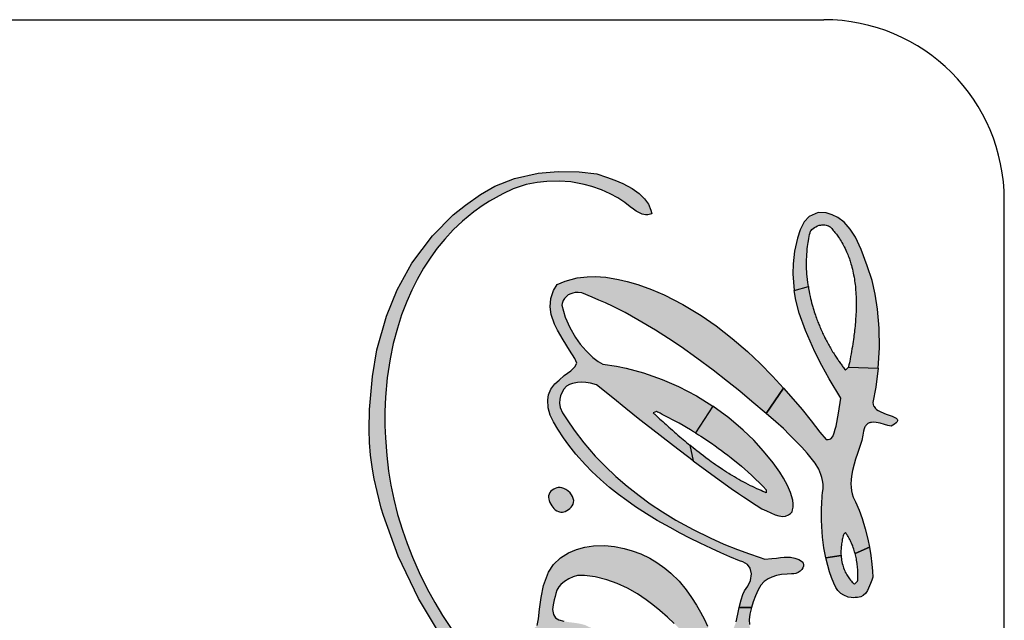
# Model space of a CAD drawing. Extents: x 0 to 7.95, y 0 to 5.19.
# Drawn here: x 4.12 to 4.34, y 3.87 to 4.01 of the extents above; entities that cross this region are included whole.
import ezdxf

# ---------------------------------------------------------------- set-up
doc = ezdxf.new("R2010")
doc.units = 0
doc.header["$LTSCALE"] = 0.5
doc.header["$MEASUREMENT"] = 0
doc.layers.get('0').update_dxf_attribs({"color": 90, "linetype": 'CONTINUOUS'})
doc.layers.add('PMSBLACKCOM', color=90, linetype='CONTINUOUS')

msp = doc.modelspace()

# ---------------------------------------------------------------- hatches: boundary and pattern name
at = {"layer": 'PMSBLACKCOM', "linetype": 'ByBlock'}
for points in [[(4.25286, 3.97014), (4.2549, 3.96907), (4.25649, 3.96794), (4.25768, 3.96677), (4.25851, 3.96556), (4.25907, 3.96426), (4.25924, 3.96349), (4.25837, 3.96325), (4.25785, 3.96325), (4.25715, 3.9634), (4.25652, 3.96366), (4.25585, 3.96404), (4.25522, 3.96447), (4.25451, 3.96501), (4.25332, 3.96594), (4.25175, 3.96697), (4.25011, 3.96787), (4.2482, 3.96873), (4.24601, 3.96951), (4.24437, 3.96996), (4.24138, 3.97049), (4.23881, 3.97068), (4.23612, 3.97062), (4.23399, 3.97039), (4.23154, 3.96991), (4.22869, 3.96897), (4.22637, 3.96789), (4.22345, 3.96626), (4.22185, 3.96523), (4.22, 3.96391), (4.21748, 3.96183), (4.21546, 3.95991), (4.21358, 3.95789), (4.21195, 3.9559), (4.21051, 3.95392), (4.20889, 3.95143), (4.20748, 3.94894), (4.2063, 3.9466), (4.20521, 3.94412), (4.20407, 3.94115), (4.20314, 3.93825), (4.20223, 3.93485), (4.20152, 3.93148), (4.20088, 3.92724), (4.2005, 3.92299), (4.20038, 3.91984), (4.20039, 3.91665), (4.20049, 3.91402), (4.20079, 3.91009), (4.20121, 3.90667), (4.20172, 3.90359), (4.20237, 3.90044), (4.2032, 3.89711), (4.20425, 3.89361), (4.20527, 3.89065), (4.20644, 3.88766), (4.20792, 3.88431), (4.20972, 3.88068), (4.21139, 3.87765), (4.21311, 3.87481), (4.21532, 3.87147), (4.21755, 3.86838), (4.21987, 3.86541), (4.22105, 3.86397), (4.22215, 3.8627), (4.22303, 3.86172), (4.22365, 3.8614), (4.22422, 3.8613), (4.22476, 3.86151), (4.22514, 3.86215), (4.22694, 3.86491), (4.22876, 3.86307), (4.22844, 3.86241), (4.22814, 3.86166), (4.22782, 3.86052), (4.2277, 3.85978), (4.22766, 3.85899), (4.2277, 3.85817), (4.22782, 3.85744), (4.22802, 3.85673), (4.22828, 3.85604), (4.22885, 3.85492), (4.22984, 3.85351), (4.23092, 3.8523), (4.23243, 3.8509), (4.23413, 3.84951), (4.23564, 3.84836), (4.23768, 3.84686), (4.23954, 3.84548), (4.24111, 3.84421), (4.24222, 3.8432), (4.24309, 3.84228), (4.24412, 3.84147), (4.24577, 3.84019), (4.2484, 3.8382), (4.25084, 3.8364), (4.25295, 3.83487), (4.25511, 3.83333), (4.2572, 3.83186), (4.25994, 3.82996), (4.26296, 3.82789), (4.26606, 3.82579), (4.27033, 3.82293), (4.27396, 3.82051), (4.27989, 3.81655), (4.28496, 3.81312), (4.28979, 3.80979), (4.29497, 3.80612), (4.29846, 3.80356), (4.30253, 3.80047), (4.30605, 3.79769), (4.30876, 3.79548), (4.31067, 3.79367), (4.31166, 3.79258), (4.31305, 3.79094), (4.31418, 3.78941), (4.31511, 3.78786), (4.31571, 3.78654), (4.31602, 3.78555), (4.31622, 3.78448), (4.31623, 3.78321), (4.31609, 3.78235), (4.31572, 3.78124), (4.31516, 3.78022), (4.31479, 3.77969), (4.31173, 3.78001), (4.30177, 3.7851), (4.29199, 3.79033), (4.28323, 3.79516), (4.27434, 3.80014), (4.26679, 3.8044), (4.25991, 3.80828), (4.2537, 3.81175), (4.2476, 3.81511), (4.2484, 3.82448), (4.26247, 3.81632), (4.27568, 3.809), (4.28987, 3.80128), (4.30058, 3.79542), (4.30602, 3.79239), (4.30602, 3.79271), (4.30466, 3.79392), (4.30043, 3.79752), (4.2968, 3.80044), (4.2928, 3.80352), (4.28725, 3.8076), (4.28053, 3.81231), (4.27051, 3.81905), (4.26219, 3.82458), (4.25357, 3.83041), (4.24894, 3.83364), (4.24411, 3.83703), (4.24033, 3.8401), (4.23711, 3.84298), (4.23437, 3.84542), (4.23219, 3.84725), (4.23013, 3.84884), (4.22815, 3.85019), (4.22729, 3.85073), (4.2272, 3.84918), (4.22714, 3.84727), (4.22716, 3.84556), (4.22419, 3.84762), (4.22361, 3.85281), (4.22323, 3.85597), (4.22039, 3.85956), (4.21754, 3.86336), (4.21486, 3.86714), (4.21197, 3.87152), (4.20782, 3.87855), (4.20332, 3.88787), (4.20007, 3.89684), (4.19959, 3.89851), (4.19865, 3.90213), (4.19805, 3.90495), (4.19766, 3.90706), (4.19719, 3.91017), (4.19696, 3.91295), (4.19691, 3.91575), (4.19699, 3.92025), (4.19763, 3.92753), (4.19864, 3.9334), (4.20073, 3.94089), (4.20308, 3.9467), (4.20634, 3.9526), (4.21088, 3.95863), (4.21548, 3.9632), (4.2182, 3.9654), (4.22146, 3.96773), (4.22462, 3.96957), (4.22896, 3.97129), (4.23421, 3.97243), (4.23859, 3.9728), (4.24327, 3.97271), (4.24712, 3.97231), (4.24927, 3.97157), (4.2511, 3.97089)], [(4.30786, 3.94875), (4.3068, 3.952), (4.30547, 3.95559), (4.3042, 3.9583), (4.30305, 3.9601), (4.30169, 3.96161), (4.30029, 3.96266), (4.29903, 3.96327), (4.2977, 3.96367), (4.29595, 3.96377), (4.29398, 3.96287), (4.29288, 3.96172), (4.29198, 3.95993), (4.2914, 3.95812), (4.29074, 3.9552), (4.29042, 3.95243), (4.29038, 3.95018), (4.29069, 3.94653), (4.2938, 3.94738), (4.29373, 3.94785), (4.29367, 3.94831), (4.29359, 3.94899), (4.29353, 3.94959), (4.29348, 3.95016), (4.29345, 3.95064), (4.29342, 3.95132), (4.29341, 3.95181), (4.2934, 3.95226), (4.2934, 3.95272), (4.29341, 3.95334), (4.29344, 3.95396), (4.29347, 3.95452), (4.29352, 3.9551), (4.29357, 3.95571), (4.29363, 3.95624), (4.29369, 3.95669), (4.29376, 3.95716), (4.29382, 3.95752), (4.29391, 3.958), (4.29399, 3.95844), (4.29408, 3.95886), (4.29417, 3.95925), (4.29425, 3.9596), (4.2944, 3.95978), (4.2946, 3.95999), (4.29485, 3.96021), (4.29516, 3.96043), (4.29545, 3.96061), (4.29579, 3.96077), (4.29622, 3.96092), (4.29654, 3.96099), (4.29675, 3.96102), (4.29702, 3.96104), (4.29725, 3.96104), (4.29747, 3.96102), (4.29774, 3.96097), (4.29799, 3.9609), (4.29822, 3.96081), (4.29845, 3.96069), (4.29862, 3.96057), (4.29878, 3.96041), (4.29895, 3.96021), (4.29913, 3.96002), (4.29931, 3.95981), (4.29949, 3.95959), (4.29967, 3.95937), (4.29986, 3.95913), (4.30001, 3.95893), (4.30016, 3.95873), (4.30033, 3.95849), (4.30048, 3.95827), (4.30064, 3.95804), (4.30085, 3.95771), (4.30101, 3.95745), (4.30121, 3.95712), (4.3014, 3.95679), (4.30158, 3.95645), (4.30174, 3.95615), (4.3019, 3.95582), (4.30207, 3.95546), (4.30223, 3.9551), (4.30237, 3.95478), (4.30249, 3.95448), (4.30261, 3.95418), (4.30273, 3.95386), (4.30285, 3.95354), (4.30294, 3.95326), (4.30303, 3.95299), (4.30312, 3.95273), (4.30321, 3.9524), (4.30332, 3.95204), (4.30341, 3.95169), (4.30352, 3.95127), (4.30362, 3.95083), (4.30372, 3.95036), (4.3038, 3.94996), (4.30388, 3.94951), (4.30395, 3.94906), (4.30401, 3.94866), (4.30407, 3.94826), (4.30412, 3.94782), (4.30417, 3.9474), (4.30421, 3.947), (4.30424, 3.94657), (4.30427, 3.94617), (4.3043, 3.94563), (4.30432, 3.94521), (4.30434, 3.94469), (4.30435, 3.94422), (4.30436, 3.94382), (4.30436, 3.94343), (4.30435, 3.94307), (4.30435, 3.94261), (4.30433, 3.94221), (4.30432, 3.94173), (4.3043, 3.94129), (4.30427, 3.94079), (4.30424, 3.94036), (4.30421, 3.93996), (4.30418, 3.93948), (4.30414, 3.93907), (4.3041, 3.93865), (4.30406, 3.93821), (4.304, 3.9377), (4.30396, 3.93733), (4.30391, 3.93696), (4.30386, 3.93657), (4.30381, 3.9362), (4.30375, 3.93573), (4.30368, 3.93525), (4.3036, 3.93474), (4.30351, 3.93417), (4.30342, 3.93362), (4.30332, 3.93305), (4.30323, 3.93253), (4.30312, 3.93197), (4.30302, 3.93141), (4.30293, 3.93094), (4.30285, 3.93056), (4.30277, 3.93014), (4.30269, 3.92976), (4.30265, 3.9296), (4.30922, 3.92937), (4.30947, 3.93386), (4.30941, 3.93824), (4.30905, 3.9424), (4.30854, 3.94572)], [(4.26556, 3.89297), (4.26329, 3.89418), (4.26047, 3.89579), (4.25812, 3.89722), (4.25568, 3.89881), (4.25376, 3.90015), (4.25195, 3.90149), (4.24997, 3.90306), (4.24795, 3.9048), (4.24607, 3.90657), (4.24464, 3.90802), (4.24252, 3.9104), (4.24095, 3.91239), (4.23979, 3.91399), (4.23856, 3.91589), (4.2376, 3.91752), (4.23684, 3.91903), (4.23639, 3.92061), (4.2363, 3.92237), (4.23649, 3.92348), (4.237, 3.92473), (4.23789, 3.92593), (4.2388, 3.92674), (4.2399, 3.92774), (4.24138, 3.92878), (4.24229, 3.92967), (4.24275, 3.93052), (4.24227, 3.9315), (4.24112, 3.93338), (4.23968, 3.93566), (4.23846, 3.93777), (4.23781, 3.93912), (4.2371, 3.94121), (4.23686, 3.94292), (4.23701, 3.94478), (4.23761, 3.94655), (4.23837, 3.94783), (4.24012, 3.9486), (4.24277, 3.94931), (4.24498, 3.94957), (4.24679, 3.94961), (4.24909, 3.94945), (4.25193, 3.94899), (4.2538, 3.94855), (4.25618, 3.94785), (4.25921, 3.94678), (4.26199, 3.9456), (4.26612, 3.94347), (4.27019, 3.941), (4.27345, 3.93874), (4.27703, 3.93596), (4.28039, 3.93306), (4.28315, 3.93044), (4.28589, 3.92765), (4.28834, 3.925), (4.28452, 3.91936), (4.28136, 3.92205), (4.27866, 3.92428), (4.27597, 3.92646), (4.2728, 3.92894), (4.26921, 3.93163), (4.26576, 3.93408), (4.26295, 3.93597), (4.26006, 3.9378), (4.25622, 3.94008), (4.25336, 3.94164), (4.25071, 3.94299), (4.24902, 3.94379), (4.24761, 3.94443), (4.24611, 3.94509), (4.24386, 3.94598), (4.24301, 3.9461), (4.24234, 3.94607), (4.24181, 3.94596), (4.24138, 3.94581), (4.24085, 3.94554), (4.24045, 3.94523), (4.24004, 3.9448), (4.23974, 3.94433), (4.23949, 3.94368), (4.23941, 3.94328), (4.24017, 3.94062), (4.24115, 3.93834), (4.2424, 3.93617), (4.24347, 3.93466), (4.24476, 3.93318), (4.24628, 3.93177), (4.24746, 3.93089), (4.2485, 3.93026), (4.25147, 3.9298), (4.25358, 3.92936), (4.25743, 3.92834), (4.26153, 3.92692), (4.26518, 3.92534), (4.2691, 3.92329), (4.27273, 3.92102), (4.26891, 3.9151), (4.26827, 3.91549), (4.26784, 3.91576), (4.26694, 3.91629), (4.26618, 3.91672), (4.26529, 3.91722), (4.26457, 3.91762), (4.26384, 3.91801), (4.26302, 3.91844), (4.26232, 3.91881), (4.26158, 3.91918), (4.26111, 3.91942), (4.2608, 3.91957), (4.26051, 3.91971), (4.26027, 3.91983), (4.2596, 3.9195), (4.2598, 3.91931), (4.25992, 3.9192), (4.26007, 3.91907), (4.26021, 3.91893), (4.26044, 3.91873), (4.26059, 3.91858), (4.26073, 3.91845), (4.26089, 3.91831), (4.26106, 3.91815), (4.26136, 3.91788), (4.26169, 3.91758), (4.26205, 3.91725), (4.26242, 3.91692), (4.26273, 3.91664), (4.26303, 3.91637), (4.26337, 3.91607), (4.26381, 3.91568), (4.26429, 3.91525), (4.26461, 3.91498), (4.26501, 3.91463), (4.26546, 3.91424), (4.26582, 3.91393), (4.26617, 3.91364), (4.26652, 3.91334), (4.26691, 3.91301), (4.26728, 3.9127), (4.26768, 3.91237), (4.26841, 3.9089), (4.26402, 3.91222), (4.25881, 3.91626), (4.25661, 3.91801), (4.25353, 3.92048), (4.25066, 3.92281), (4.24708, 3.92571), (4.24574, 3.92604), (4.24474, 3.9262), (4.24373, 3.92627), (4.24287, 3.92623), (4.24176, 3.926), (4.24111, 3.92576), (4.24048, 3.92542), (4.23986, 3.92473), (4.23946, 3.92406), (4.23913, 3.92325), (4.23896, 3.92251), (4.23892, 3.92166), (4.23907, 3.92068), (4.23957, 3.91956), (4.24057, 3.91798), (4.24214, 3.91567), (4.24428, 3.91288), (4.24678, 3.90999), (4.24896, 3.90773), (4.25131, 3.9055), (4.25381, 3.90334), (4.25646, 3.90125), (4.25893, 3.89946), (4.26162, 3.89767), (4.26458, 3.89586), (4.26842, 3.89374), (4.27214, 3.89191), (4.27518, 3.89055), (4.27817, 3.88934), (4.28079, 3.88837), (4.28293, 3.88763), (4.28423, 3.88724), (4.28576, 3.88735), (4.28678, 3.88747), (4.28765, 3.88758), (4.28846, 3.88764), (4.28917, 3.88766), (4.2899, 3.88763), (4.29079, 3.88747), (4.29167, 3.88716), (4.29227, 3.88681), (4.2926, 3.88653), (4.29269, 3.88634), (4.29274, 3.88597), (4.2927, 3.88568), (4.29258, 3.88534), (4.29233, 3.88493), (4.29202, 3.8846), (4.29158, 3.88428), (4.29107, 3.88406), (4.2906, 3.88398), (4.29011, 3.88397), (4.28912, 3.88394), (4.28788, 3.88383), (4.28675, 3.88361), (4.28573, 3.88328), (4.28491, 3.88288), (4.28405, 3.88226), (4.28335, 3.88151), (4.2827, 3.88045), (4.28217, 3.87915), (4.28166, 3.87784), (4.28123, 3.87652), (4.27857, 3.87653), (4.27896, 3.87828), (4.27933, 3.87944), (4.2797, 3.88025), (4.28042, 3.88124), (4.28102, 3.88249), (4.28127, 3.884), (4.28098, 3.88525), (4.2804, 3.88603), (4.27937, 3.88665), (4.2786, 3.88688), (4.2765, 3.88776), (4.27452, 3.88864), (4.27243, 3.88959), (4.26992, 3.89078), (4.26767, 3.89188)], [(4.28662, 3.91755), (4.28452, 3.91936), (4.28834, 3.925), (4.29047, 3.92256), (4.29243, 3.92023), (4.29442, 3.91776), (4.29636, 3.91527), (4.29774, 3.91362), (4.2982, 3.91361), (4.29877, 3.91379), (4.29922, 3.91433), (4.29949, 3.9151), (4.29971, 3.91589), (4.29997, 3.9166), (4.30044, 3.91944), (4.30097, 3.92278), (4.29842, 3.92706), (4.2968, 3.92994), (4.2952, 3.93302), (4.29314, 3.93767), (4.29179, 3.94156), (4.29107, 3.94443), (4.29069, 3.94653), (4.2938, 3.94738), (4.29387, 3.94695), (4.29397, 3.94634), (4.29408, 3.94579), (4.2942, 3.94523), (4.2943, 3.94477), (4.2944, 3.94436), (4.29453, 3.94383), (4.29466, 3.94334), (4.29477, 3.94296), (4.29486, 3.94265), (4.29499, 3.94222), (4.29512, 3.94181), (4.29525, 3.94142), (4.29537, 3.94106), (4.29547, 3.94078), (4.29559, 3.94042), (4.29569, 3.94016), (4.2958, 3.93987), (4.29592, 3.93956), (4.29601, 3.93932), (4.29613, 3.93903), (4.29623, 3.93878), (4.29635, 3.9385), (4.29646, 3.93824), (4.29658, 3.93796), (4.29669, 3.93772), (4.29683, 3.93741), (4.29696, 3.93713), (4.29708, 3.93688), (4.2972, 3.93663), (4.29735, 3.93631), (4.29747, 3.93606), (4.29767, 3.93569), (4.2978, 3.93542), (4.29792, 3.9352), (4.29809, 3.93489), (4.29823, 3.93462), (4.29837, 3.93438), (4.29852, 3.93411), (4.29866, 3.93386), (4.29884, 3.93357), (4.29901, 3.93328), (4.29916, 3.93302), (4.29933, 3.93276), (4.29948, 3.93252), (4.29963, 3.93227), (4.29978, 3.93205), (4.29991, 3.93185), (4.30008, 3.93158), (4.30022, 3.93138), (4.30035, 3.93119), (4.30046, 3.93102), (4.30059, 3.93085), (4.30073, 3.93064), (4.30088, 3.93044), (4.30101, 3.93024), (4.30117, 3.93003), (4.30128, 3.92988), (4.30142, 3.92969), (4.30157, 3.9295), (4.30173, 3.92929), (4.30187, 3.92911), (4.30199, 3.92896), (4.30209, 3.92906), (4.30224, 3.9292), (4.30239, 3.92935), (4.30252, 3.92947), (4.30265, 3.9296), (4.30922, 3.92937), (4.3087, 3.92522), (4.30806, 3.92184), (4.3081, 3.92137), (4.30821, 3.92105), (4.30831, 3.92089), (4.30846, 3.92068), (4.30863, 3.92049), (4.30885, 3.92029), (4.30918, 3.92006), (4.30978, 3.91973), (4.31096, 3.91924), (4.31229, 3.91876), (4.31316, 3.91833), (4.31329, 3.91823), (4.31337, 3.91813), (4.31344, 3.91801), (4.31347, 3.91789), (4.31346, 3.91777), (4.3134, 3.9176), (4.3133, 3.91746), (4.31315, 3.91729), (4.3128, 3.91701), (4.31208, 3.91657), (4.31134, 3.91673), (4.31057, 3.91695), (4.30961, 3.91722), (4.30873, 3.9174), (4.30821, 3.91745), (4.30774, 3.91743), (4.30751, 3.91738), (4.30734, 3.91734), (4.30721, 3.91729), (4.30708, 3.91723), (4.30694, 3.91715), (4.30672, 3.91698), (4.30661, 3.91686), (4.30648, 3.91671), (4.3064, 3.91659), (4.3063, 3.91642), (4.30621, 3.91621), (4.30614, 3.91603), (4.306, 3.91545), (4.30585, 3.91457), (4.30557, 3.91341), (4.30511, 3.9119), (4.30467, 3.91057), (4.30424, 3.90928), (4.3039, 3.90817), (4.30354, 3.90678), (4.30332, 3.90554), (4.30323, 3.90473), (4.3032, 3.90387), (4.30324, 3.90309), (4.30333, 3.9023), (4.30347, 3.90162), (4.30367, 3.90092), (4.3042, 3.89985), (4.30498, 3.89805), (4.30567, 3.89618), (4.30637, 3.89393), (4.30694, 3.89162), (4.30728, 3.88991), (4.30411, 3.88851), (4.30402, 3.88884), (4.30393, 3.88913), (4.30383, 3.88945), (4.3037, 3.88982), (4.30361, 3.89008), (4.30351, 3.89034), (4.30342, 3.89055), (4.30332, 3.89078), (4.30321, 3.89103), (4.30309, 3.89128), (4.30296, 3.89155), (4.30282, 3.89181), (4.30267, 3.89207), (4.30256, 3.89226), (4.30244, 3.89245), (4.30233, 3.89262), (4.30217, 3.89285), (4.30204, 3.89303), (4.30199, 3.8931), (4.30166, 3.89278), (4.30158, 3.89258), (4.30152, 3.89236), (4.30144, 3.89209), (4.30137, 3.89182), (4.30129, 3.89153), (4.30123, 3.89121), (4.30117, 3.89092), (4.30113, 3.89064), (4.30108, 3.89032), (4.30104, 3.88995), (4.30101, 3.88952), (4.30099, 3.8891), (4.30099, 3.88872), (4.301, 3.88835), (4.30102, 3.88803), (4.29766, 3.88751), (4.29724, 3.88975), (4.29694, 3.89206), (4.29676, 3.89445), (4.29671, 3.89588), (4.2967, 3.89733), (4.29672, 3.89845), (4.29677, 3.89946), (4.29688, 3.90123), (4.29695, 3.90195), (4.29704, 3.90277), (4.29704, 3.90378), (4.29694, 3.90459), (4.2968, 3.90524), (4.29658, 3.90595), (4.29608, 3.90712), (4.29533, 3.9084), (4.29355, 3.91066), (4.29236, 3.91194), (4.29096, 3.91336), (4.28968, 3.91469), (4.2883, 3.91609)], [(4.27129, 3.90954), (4.27068, 3.91), (4.27016, 3.9104), (4.2697, 3.91076), (4.2692, 3.91115), (4.2688, 3.91147), (4.26837, 3.91182), (4.26805, 3.91208), (4.26768, 3.91237), (4.26841, 3.9089), (4.2725, 3.9059), (4.27679, 3.90284), (4.27839, 3.90174), (4.27951, 3.90097), (4.28228, 3.89911), (4.28352, 3.8983), (4.28457, 3.89787), (4.28549, 3.89743), (4.28649, 3.89701), (4.28729, 3.89677), (4.28815, 3.89667), (4.28877, 3.89675), (4.28939, 3.89699), (4.28983, 3.8973), (4.2902, 3.89766), (4.29032, 3.89808), (4.29042, 3.89871), (4.29045, 3.89941), (4.29038, 3.90024), (4.2899, 3.90193), (4.28919, 3.90347), (4.28829, 3.90508), (4.28752, 3.90646), (4.28602, 3.90851), (4.28391, 3.9111), (4.28175, 3.91346), (4.27942, 3.91573), (4.27626, 3.91843), (4.27273, 3.92102), (4.26891, 3.9151), (4.26957, 3.9147), (4.2701, 3.91436), (4.27069, 3.91398), (4.27161, 3.91337), (4.27245, 3.9128), (4.27324, 3.91225), (4.27394, 3.91176), (4.27464, 3.91124), (4.27534, 3.91072), (4.27602, 3.9102), (4.27677, 3.90962), (4.2776, 3.90895), (4.27826, 3.9084), (4.27907, 3.90772), (4.2798, 3.90709), (4.28048, 3.90648), (4.28133, 3.9057), (4.28216, 3.90491), (4.28305, 3.90404), (4.2838, 3.90327), (4.28449, 3.90255), (4.28449, 3.9019), (4.28418, 3.90203), (4.28379, 3.90219), (4.28338, 3.90236), (4.28291, 3.90257), (4.28247, 3.90276), (4.28193, 3.90301), (4.28148, 3.90323), (4.28103, 3.90344), (4.28049, 3.90372), (4.27998, 3.90398), (4.27945, 3.90426), (4.27892, 3.90455), (4.27844, 3.90482), (4.27793, 3.90512), (4.27749, 3.90538), (4.27699, 3.90568), (4.27654, 3.90595), (4.27623, 3.90614), (4.27575, 3.90645), (4.27532, 3.90673), (4.27484, 3.90704), (4.27433, 3.90738), (4.27376, 3.90777), (4.27332, 3.90808), (4.27283, 3.90842), (4.27238, 3.90874), (4.27196, 3.90904), (4.27163, 3.90929)], [(4.23765, 3.90269), (4.23731, 3.90247), (4.23702, 3.90223), (4.23677, 3.90193), (4.23659, 3.90157), (4.2365, 3.90123), (4.23648, 3.90088), (4.23655, 3.90047), (4.23666, 3.90015), (4.23679, 3.89974), (4.23698, 3.89933), (4.23718, 3.899), (4.23741, 3.89869), (4.23765, 3.89842), (4.23796, 3.89815), (4.23835, 3.89789), (4.23869, 3.89773), (4.23889, 3.89767), (4.2392, 3.89761), (4.23958, 3.8976), (4.23983, 3.89764), (4.24019, 3.89778), (4.24051, 3.89795), (4.24089, 3.8982), (4.24118, 3.89843), (4.24146, 3.89871), (4.24169, 3.89901), (4.24189, 3.8994), (4.24201, 3.89977), (4.24206, 3.90017), (4.24194, 3.90063), (4.24178, 3.90103), (4.24155, 3.90146), (4.24124, 3.90188), (4.24076, 3.90233), (4.24032, 3.90261), (4.23984, 3.90283), (4.23944, 3.90294), (4.23903, 3.90302), (4.23858, 3.90304), (4.2383, 3.90297), (4.23796, 3.90284)], [(4.28123, 3.87652), (4.2809, 3.87511), (4.28077, 3.87385), (4.28079, 3.87281), (4.28098, 3.87164), (4.28128, 3.87072), (4.2815, 3.87027), (4.28433, 3.86876), (4.28776, 3.86652), (4.2903, 3.86452), (4.29283, 3.86217), (4.28862, 3.85532), (4.28782, 3.85605), (4.28694, 3.8568), (4.28607, 3.85751), (4.28535, 3.85808), (4.2845, 3.85871), (4.28366, 3.8593), (4.28282, 3.85986), (4.28282, 3.85885), (4.2831, 3.85792), (4.28334, 3.85715), (4.28359, 3.85637), (4.28397, 3.85523), (4.28436, 3.8541), (4.28477, 3.85297), (4.28521, 3.85185), (4.2825, 3.85012), (4.28136, 3.85234), (4.28074, 3.85407), (4.28004, 3.85649), (4.27943, 3.85865), (4.27835, 3.86146), (4.27747, 3.86297), (4.27669, 3.86394), (4.27592, 3.86467), (4.27539, 3.86507), (4.27485, 3.86489), (4.27419, 3.8645), (4.27368, 3.86392), (4.27331, 3.86297), (4.27317, 3.86131), (4.27323, 3.8599), (4.27326, 3.85789), (4.26986, 3.85853), (4.26993, 3.85912), (4.26992, 3.85966), (4.26984, 3.86013), (4.26969, 3.86058), (4.2695, 3.86095), (4.26936, 3.86115), (4.26835, 3.86051), (4.26823, 3.86017), (4.26813, 3.85983), (4.268, 3.85932), (4.26535, 3.8602), (4.26592, 3.86165), (4.26669, 3.86334), (4.26731, 3.86485), (4.26767, 3.86603), (4.26782, 3.86756), (4.26731, 3.86953), (4.26642, 3.87083), (4.26564, 3.87163), (4.26421, 3.87304), (4.26273, 3.87442), (4.26105, 3.87591), (4.25952, 3.87715), (4.25804, 3.87826), (4.2561, 3.87956), (4.25388, 3.88083), (4.25165, 3.88186), (4.24937, 3.88267), (4.24676, 3.8833), (4.24441, 3.88359), (4.2429, 3.88365), (4.24191, 3.88334), (4.24094, 3.88288), (4.23999, 3.8823), (4.23918, 3.8816), (4.23877, 3.88112), (4.23835, 3.88041), (4.23811, 3.87965), (4.23796, 3.87898), (4.23776, 3.87823), (4.23749, 3.87716), (4.23738, 3.87612), (4.23759, 3.87499), (4.23802, 3.87425), (4.23879, 3.87383), (4.23984, 3.87351), (4.24097, 3.87332), (4.24211, 3.87318), (4.24333, 3.873), (4.24449, 3.8727), (4.2455, 3.87222), (4.24672, 3.87173), (4.2484, 3.87093), (4.24747, 3.86881), (4.24625, 3.86938), (4.24592, 3.86951), (4.24549, 3.86967), (4.24483, 3.8699), (4.2442, 3.87009), (4.24347, 3.87028), (4.2427, 3.87044), (4.24198, 3.87055), (4.24117, 3.87064), (4.24055, 3.87063), (4.23992, 3.87046), (4.23934, 3.87011), (4.23891, 3.86957), (4.23873, 3.86885), (4.23885, 3.86812), (4.23918, 3.86748), (4.23952, 3.86694), (4.24001, 3.86618), (4.24044, 3.86555), (4.24087, 3.86493), (4.24136, 3.86426), (4.2418, 3.86368), (4.24236, 3.86298), (4.24286, 3.86239), (4.24125, 3.85987), (4.24004, 3.86124), (4.23886, 3.86273), (4.23816, 3.8637), (4.23765, 3.86445), (4.23689, 3.86563), (4.2362, 3.8668), (4.2357, 3.8677), (4.23533, 3.86833), (4.23467, 3.86834), (4.23395, 3.86821), (4.23323, 3.8679), (4.23244, 3.86735), (4.2317, 3.86664), (4.23127, 3.86616), (4.23066, 3.86541), (4.23005, 3.86465), (4.22956, 3.86407), (4.22926, 3.86374), (4.22898, 3.86346), (4.22876, 3.86307), (4.22694, 3.86491), (4.22913, 3.86777), (4.23108, 3.86991), (4.23263, 3.87139), (4.234, 3.87255), (4.23425, 3.87402), (4.23451, 3.8762), (4.23484, 3.87879), (4.23535, 3.88138), (4.23648, 3.88438), (4.23758, 3.88603), (4.23913, 3.88755), (4.24092, 3.88865), (4.24267, 3.88936), (4.24453, 3.88986), (4.24644, 3.89015), (4.24891, 3.89021), (4.25106, 3.89), (4.25318, 3.88959), (4.25494, 3.88908), (4.25683, 3.88837), (4.25884, 3.88741), (4.26039, 3.8865), (4.26216, 3.88523), (4.2635, 3.8841), (4.26527, 3.88234), (4.26683, 3.88048), (4.26805, 3.87878), (4.26914, 3.87706), (4.27003, 3.8755), (4.27087, 3.87388), (4.27156, 3.87243), (4.27231, 3.87077), (4.27304, 3.87003), (4.27395, 3.86983), (4.27495, 3.86998), (4.27601, 3.87027), (4.27668, 3.87096), (4.27741, 3.87221), (4.27785, 3.87336), (4.27828, 3.87508), (4.27857, 3.87653)], [(4.30109, 3.88731), (4.30114, 3.88698), (4.30121, 3.88665), (4.30129, 3.88627), (4.30139, 3.88591), (4.30149, 3.88558), (4.30158, 3.88529), (4.30171, 3.88494), (4.30184, 3.88464), (4.30196, 3.88438), (4.30213, 3.88406), (4.30228, 3.88379), (4.30241, 3.88357), (4.30256, 3.88333), (4.30272, 3.8831), (4.30291, 3.88285), (4.30309, 3.88262), (4.30331, 3.88238), (4.3035, 3.88217), (4.30369, 3.88198), (4.3038, 3.88187), (4.3039, 3.88178), (4.30398, 3.88172), (4.30401, 3.88169), (4.30401, 3.8817), (4.30468, 3.88234), (4.30468, 3.88234), (4.3047, 3.88257), (4.30471, 3.88279), (4.30473, 3.88311), (4.30474, 3.88337), (4.30474, 3.88364), (4.30474, 3.88391), (4.30474, 3.88422), (4.30472, 3.88463), (4.3047, 3.885), (4.30467, 3.88533), (4.30464, 3.88565), (4.3046, 3.88599), (4.30456, 3.88629), (4.30451, 3.88661), (4.30445, 3.88698), (4.30439, 3.88729), (4.30433, 3.88757), (4.30427, 3.88786), (4.3042, 3.88817), (4.30411, 3.88851), (4.30728, 3.88991), (4.30759, 3.888), (4.30782, 3.88612), (4.30796, 3.88455), (4.30803, 3.88328), (4.30778, 3.88259), (4.30755, 3.88189), (4.30687, 3.88029), (4.30645, 3.87969), (4.30592, 3.87922), (4.30536, 3.87893), (4.30464, 3.87877), (4.30412, 3.87873), (4.30375, 3.87871), (4.30326, 3.87873), (4.30262, 3.87885), (4.30161, 3.87926), (4.30098, 3.87966), (4.3003, 3.8803), (4.29984, 3.88095), (4.29939, 3.88195), (4.29891, 3.88319), (4.29849, 3.88444), (4.29807, 3.88584), (4.29766, 3.88751), (4.30102, 3.88803), (4.30105, 3.88767)]]:
    msp.add_hatch(color=256, dxfattribs=at).paths.add_polyline_path(points)

# ---------------------------------------------------------------- linework, layer by layer
for p, q in [((3.79799, 4.00631), (4.29719, 4.00631)), ((4.33703, 3.61644), (4.33703, 3.96647))]:
    msp.add_line(p, q)
msp.add_arc((4.29719, 3.96647), 0.03984, 0, 90)
for points in [[(4.21197, 3.87152), (4.20782, 3.87855), (4.20332, 3.88787), (4.20007, 3.89684), (4.19959, 3.89851), (4.19865, 3.90213), (4.19805, 3.90495), (4.19766, 3.90706), (4.19719, 3.91017), (4.19696, 3.91295), (4.19691, 3.91575), (4.19699, 3.92025), (4.19763, 3.92753), (4.19864, 3.9334), (4.20073, 3.94089), (4.20308, 3.9467), (4.20634, 3.9526), (4.21088, 3.95863), (4.21548, 3.9632), (4.2182, 3.9654), (4.22146, 3.96773), (4.22462, 3.96957), (4.22896, 3.97129), (4.23421, 3.97243), (4.23859, 3.9728), (4.24327, 3.97271), (4.24712, 3.97231), (4.24927, 3.97157), (4.2511, 3.97089), (4.25286, 3.97014), (4.2549, 3.96907), (4.25649, 3.96794), (4.25768, 3.96677), (4.25851, 3.96556), (4.25907, 3.96426), (4.25924, 3.96349), (4.25837, 3.96325), (4.25785, 3.96325), (4.25715, 3.9634), (4.25652, 3.96366), (4.25585, 3.96404), (4.25522, 3.96447), (4.25451, 3.96501), (4.25332, 3.96594), (4.25175, 3.96697), (4.25011, 3.96787), (4.2482, 3.96873), (4.24601, 3.96951), (4.24437, 3.96996), (4.24138, 3.97049), (4.23881, 3.97068), (4.23612, 3.97062), (4.23399, 3.97039), (4.23154, 3.96991), (4.22869, 3.96897), (4.22637, 3.96789), (4.22345, 3.96626), (4.22185, 3.96523), (4.22, 3.96391), (4.21748, 3.96183), (4.21546, 3.95991), (4.21358, 3.95789), (4.21195, 3.9559), (4.21051, 3.95392), (4.20889, 3.95143), (4.20748, 3.94894), (4.2063, 3.9466), (4.20521, 3.94412), (4.20407, 3.94115), (4.20314, 3.93825), (4.20223, 3.93485), (4.20152, 3.93148), (4.20088, 3.92724), (4.2005, 3.92299), (4.20038, 3.91984), (4.20039, 3.91665), (4.20049, 3.91402), (4.20079, 3.91009), (4.20121, 3.90667), (4.20172, 3.90359), (4.20237, 3.90044), (4.2032, 3.89711), (4.20425, 3.89361), (4.20527, 3.89065), (4.20644, 3.88766), (4.20792, 3.88431), (4.20972, 3.88068), (4.21139, 3.87765), (4.21311, 3.87481), (4.21532, 3.87147)], [(4.234, 3.87255), (4.23425, 3.87402), (4.23451, 3.8762), (4.23484, 3.87879), (4.23535, 3.88138), (4.23648, 3.88438), (4.23758, 3.88603), (4.23913, 3.88755), (4.24092, 3.88865), (4.24267, 3.88936), (4.24453, 3.88986), (4.24644, 3.89015), (4.24891, 3.89021), (4.25106, 3.89), (4.25318, 3.88959), (4.25494, 3.88908), (4.25683, 3.88837), (4.25884, 3.88741), (4.26039, 3.8865), (4.26216, 3.88523), (4.2635, 3.8841), (4.26527, 3.88234), (4.26683, 3.88048), (4.26805, 3.87878), (4.26914, 3.87706), (4.27003, 3.8755), (4.27087, 3.87388), (4.27156, 3.87243)], [(4.26421, 3.87304), (4.26273, 3.87442), (4.26105, 3.87591), (4.25952, 3.87715), (4.25804, 3.87826), (4.2561, 3.87956), (4.25388, 3.88083), (4.25165, 3.88186), (4.24937, 3.88267), (4.24676, 3.8833), (4.24441, 3.88359), (4.2429, 3.88365), (4.24191, 3.88334), (4.24094, 3.88288), (4.23999, 3.8823), (4.23918, 3.8816), (4.23877, 3.88112), (4.23835, 3.88041), (4.23811, 3.87965), (4.23796, 3.87898), (4.23776, 3.87823), (4.23749, 3.87716), (4.23738, 3.87612), (4.23759, 3.87499), (4.23802, 3.87425), (4.23879, 3.87383), (4.23984, 3.87351)], [(4.27785, 3.87336), (4.27828, 3.87508), (4.27857, 3.87653), (4.28123, 3.87652), (4.2809, 3.87511), (4.28077, 3.87385), (4.28079, 3.87281)]]:
    msp.add_lwpolyline(points, dxfattribs=at)
for points in [[(4.30786, 3.94875), (4.3068, 3.952), (4.30547, 3.95559), (4.3042, 3.9583), (4.30305, 3.9601), (4.30169, 3.96161), (4.30029, 3.96266), (4.29903, 3.96327), (4.2977, 3.96367), (4.29595, 3.96377), (4.29398, 3.96287), (4.29288, 3.96172), (4.29198, 3.95993), (4.2914, 3.95812), (4.29074, 3.9552), (4.29042, 3.95243), (4.29038, 3.95018), (4.29069, 3.94653), (4.2938, 3.94738), (4.29373, 3.94785), (4.29367, 3.94831), (4.29359, 3.94899), (4.29353, 3.94959), (4.29348, 3.95016), (4.29345, 3.95064), (4.29342, 3.95132), (4.29341, 3.95181), (4.2934, 3.95226), (4.2934, 3.95272), (4.29341, 3.95334), (4.29344, 3.95396), (4.29347, 3.95452), (4.29352, 3.9551), (4.29357, 3.95571), (4.29363, 3.95624), (4.29369, 3.95669), (4.29376, 3.95716), (4.29382, 3.95752), (4.29391, 3.958), (4.29399, 3.95844), (4.29408, 3.95886), (4.29417, 3.95925), (4.29425, 3.9596), (4.2944, 3.95978), (4.2946, 3.95999), (4.29485, 3.96021), (4.29516, 3.96043), (4.29545, 3.96061), (4.29579, 3.96077), (4.29622, 3.96092), (4.29654, 3.96099), (4.29675, 3.96102), (4.29702, 3.96104), (4.29725, 3.96104), (4.29747, 3.96102), (4.29774, 3.96097), (4.29799, 3.9609), (4.29822, 3.96081), (4.29845, 3.96069), (4.29862, 3.96057), (4.29878, 3.96041), (4.29895, 3.96021), (4.29913, 3.96002), (4.29931, 3.95981), (4.29949, 3.95959), (4.29967, 3.95937), (4.29986, 3.95913), (4.30001, 3.95893), (4.30016, 3.95873), (4.30033, 3.95849), (4.30048, 3.95827), (4.30064, 3.95804), (4.30085, 3.95771), (4.30101, 3.95745), (4.30121, 3.95712), (4.3014, 3.95679), (4.30158, 3.95645), (4.30174, 3.95615), (4.3019, 3.95582), (4.30207, 3.95546), (4.30223, 3.9551), (4.30237, 3.95478), (4.30249, 3.95448), (4.30261, 3.95418), (4.30273, 3.95386), (4.30285, 3.95354), (4.30294, 3.95326), (4.30303, 3.95299), (4.30312, 3.95273), (4.30321, 3.9524), (4.30332, 3.95204), (4.30341, 3.95169), (4.30352, 3.95127), (4.30362, 3.95083), (4.30372, 3.95036), (4.3038, 3.94996), (4.30388, 3.94951), (4.30395, 3.94906), (4.30401, 3.94866), (4.30407, 3.94826), (4.30412, 3.94782), (4.30417, 3.9474), (4.30421, 3.947), (4.30424, 3.94657), (4.30427, 3.94617), (4.3043, 3.94563), (4.30432, 3.94521), (4.30434, 3.94469), (4.30435, 3.94422), (4.30436, 3.94382), (4.30436, 3.94343), (4.30435, 3.94307), (4.30435, 3.94261), (4.30433, 3.94221), (4.30432, 3.94173), (4.3043, 3.94129), (4.30427, 3.94079), (4.30424, 3.94036), (4.30421, 3.93996), (4.30418, 3.93948), (4.30414, 3.93907), (4.3041, 3.93865), (4.30406, 3.93821), (4.304, 3.9377), (4.30396, 3.93733), (4.30391, 3.93696), (4.30386, 3.93657), (4.30381, 3.9362), (4.30375, 3.93573), (4.30368, 3.93525), (4.3036, 3.93474), (4.30351, 3.93417), (4.30342, 3.93362), (4.30332, 3.93305), (4.30323, 3.93253), (4.30312, 3.93197), (4.30302, 3.93141), (4.30293, 3.93094), (4.30285, 3.93056), (4.30277, 3.93014), (4.30269, 3.92976), (4.30265, 3.9296), (4.30922, 3.92937), (4.30947, 3.93386), (4.30941, 3.93824), (4.30905, 3.9424), (4.30854, 3.94572)], [(4.26556, 3.89297), (4.26329, 3.89418), (4.26047, 3.89579), (4.25812, 3.89722), (4.25568, 3.89881), (4.25376, 3.90015), (4.25195, 3.90149), (4.24997, 3.90306), (4.24795, 3.9048), (4.24607, 3.90657), (4.24464, 3.90802), (4.24252, 3.9104), (4.24095, 3.91239), (4.23979, 3.91399), (4.23856, 3.91589), (4.2376, 3.91752), (4.23684, 3.91903), (4.23639, 3.92061), (4.2363, 3.92237), (4.23649, 3.92348), (4.237, 3.92473), (4.23789, 3.92593), (4.2388, 3.92674), (4.2399, 3.92774), (4.24138, 3.92878), (4.24229, 3.92967), (4.24275, 3.93052), (4.24227, 3.9315), (4.24112, 3.93338), (4.23968, 3.93566), (4.23846, 3.93777), (4.23781, 3.93912), (4.2371, 3.94121), (4.23686, 3.94292), (4.23701, 3.94478), (4.23761, 3.94655), (4.23837, 3.94783), (4.24012, 3.9486), (4.24277, 3.94931), (4.24498, 3.94957), (4.24679, 3.94961), (4.24909, 3.94945), (4.25193, 3.94899), (4.2538, 3.94855), (4.25618, 3.94785), (4.25921, 3.94678), (4.26199, 3.9456), (4.26612, 3.94347), (4.27019, 3.941), (4.27345, 3.93874), (4.27703, 3.93596), (4.28039, 3.93306), (4.28315, 3.93044), (4.28589, 3.92765), (4.28834, 3.925), (4.28452, 3.91936), (4.28136, 3.92205), (4.27866, 3.92428), (4.27597, 3.92646), (4.2728, 3.92894), (4.26921, 3.93163), (4.26576, 3.93408), (4.26295, 3.93597), (4.26006, 3.9378), (4.25622, 3.94008), (4.25336, 3.94164), (4.25071, 3.94299), (4.24902, 3.94379), (4.24761, 3.94443), (4.24611, 3.94509), (4.24386, 3.94598), (4.24301, 3.9461), (4.24234, 3.94607), (4.24181, 3.94596), (4.24138, 3.94581), (4.24085, 3.94554), (4.24045, 3.94523), (4.24004, 3.9448), (4.23974, 3.94433), (4.23949, 3.94368), (4.23941, 3.94328), (4.24017, 3.94062), (4.24115, 3.93834), (4.2424, 3.93617), (4.24347, 3.93466), (4.24476, 3.93318), (4.24628, 3.93177), (4.24746, 3.93089), (4.2485, 3.93026), (4.25147, 3.9298), (4.25358, 3.92936), (4.25743, 3.92834), (4.26153, 3.92692), (4.26518, 3.92534), (4.2691, 3.92329), (4.27273, 3.92102), (4.26891, 3.9151), (4.26827, 3.91549), (4.26784, 3.91576), (4.26694, 3.91629), (4.26618, 3.91672), (4.26529, 3.91722), (4.26457, 3.91762), (4.26384, 3.91801), (4.26302, 3.91844), (4.26232, 3.91881), (4.26158, 3.91918), (4.26111, 3.91942), (4.2608, 3.91957), (4.26051, 3.91971), (4.26027, 3.91983), (4.2596, 3.9195), (4.2598, 3.91931), (4.25992, 3.9192), (4.26007, 3.91907), (4.26021, 3.91893), (4.26044, 3.91873), (4.26059, 3.91858), (4.26073, 3.91845), (4.26089, 3.91831), (4.26106, 3.91815), (4.26136, 3.91788), (4.26169, 3.91758), (4.26205, 3.91725), (4.26242, 3.91692), (4.26273, 3.91664), (4.26303, 3.91637), (4.26337, 3.91607), (4.26381, 3.91568), (4.26429, 3.91525), (4.26461, 3.91498), (4.26501, 3.91463), (4.26546, 3.91424), (4.26582, 3.91393), (4.26617, 3.91364), (4.26652, 3.91334), (4.26691, 3.91301), (4.26728, 3.9127), (4.26768, 3.91237), (4.26841, 3.9089), (4.26402, 3.91222), (4.25881, 3.91626), (4.25661, 3.91801), (4.25353, 3.92048), (4.25066, 3.92281), (4.24708, 3.92571), (4.24574, 3.92604), (4.24474, 3.9262), (4.24373, 3.92627), (4.24287, 3.92623), (4.24176, 3.926), (4.24111, 3.92576), (4.24048, 3.92542), (4.23986, 3.92473), (4.23946, 3.92406), (4.23913, 3.92325), (4.23896, 3.92251), (4.23892, 3.92166), (4.23907, 3.92068), (4.23957, 3.91956), (4.24057, 3.91798), (4.24214, 3.91567), (4.24428, 3.91288), (4.24678, 3.90999), (4.24896, 3.90773), (4.25131, 3.9055), (4.25381, 3.90334), (4.25646, 3.90125), (4.25893, 3.89946), (4.26162, 3.89767), (4.26458, 3.89586), (4.26842, 3.89374), (4.27214, 3.89191), (4.27518, 3.89055), (4.27817, 3.88934), (4.28079, 3.88837), (4.28293, 3.88763), (4.28423, 3.88724), (4.28576, 3.88735), (4.28678, 3.88747), (4.28765, 3.88758), (4.28846, 3.88764), (4.28917, 3.88766), (4.2899, 3.88763), (4.29079, 3.88747), (4.29167, 3.88716), (4.29227, 3.88681), (4.2926, 3.88653), (4.29269, 3.88634), (4.29274, 3.88597), (4.2927, 3.88568), (4.29258, 3.88534), (4.29233, 3.88493), (4.29202, 3.8846), (4.29158, 3.88428), (4.29107, 3.88406), (4.2906, 3.88398), (4.29011, 3.88397), (4.28912, 3.88394), (4.28788, 3.88383), (4.28675, 3.88361), (4.28573, 3.88328), (4.28491, 3.88288), (4.28405, 3.88226), (4.28335, 3.88151), (4.2827, 3.88045), (4.28217, 3.87915), (4.28166, 3.87784), (4.28123, 3.87652), (4.27857, 3.87653), (4.27896, 3.87828), (4.27933, 3.87944), (4.2797, 3.88025), (4.28042, 3.88124), (4.28102, 3.88249), (4.28127, 3.884), (4.28098, 3.88525), (4.2804, 3.88603), (4.27937, 3.88665), (4.2786, 3.88688), (4.2765, 3.88776), (4.27452, 3.88864), (4.27243, 3.88959), (4.26992, 3.89078), (4.26767, 3.89188)], [(4.28662, 3.91755), (4.28452, 3.91936), (4.28834, 3.925), (4.29047, 3.92256), (4.29243, 3.92023), (4.29442, 3.91776), (4.29636, 3.91527), (4.29774, 3.91362), (4.2982, 3.91361), (4.29877, 3.91379), (4.29922, 3.91433), (4.29949, 3.9151), (4.29971, 3.91589), (4.29997, 3.9166), (4.30044, 3.91944), (4.30097, 3.92278), (4.29842, 3.92706), (4.2968, 3.92994), (4.2952, 3.93302), (4.29314, 3.93767), (4.29179, 3.94156), (4.29107, 3.94443), (4.29069, 3.94653), (4.2938, 3.94738), (4.29387, 3.94695), (4.29397, 3.94634), (4.29408, 3.94579), (4.2942, 3.94523), (4.2943, 3.94477), (4.2944, 3.94436), (4.29453, 3.94383), (4.29466, 3.94334), (4.29477, 3.94296), (4.29486, 3.94265), (4.29499, 3.94222), (4.29512, 3.94181), (4.29525, 3.94142), (4.29537, 3.94106), (4.29547, 3.94078), (4.29559, 3.94042), (4.29569, 3.94016), (4.2958, 3.93987), (4.29592, 3.93956), (4.29601, 3.93932), (4.29613, 3.93903), (4.29623, 3.93878), (4.29635, 3.9385), (4.29646, 3.93824), (4.29658, 3.93796), (4.29669, 3.93772), (4.29683, 3.93741), (4.29696, 3.93713), (4.29708, 3.93688), (4.2972, 3.93663), (4.29735, 3.93631), (4.29747, 3.93606), (4.29767, 3.93569), (4.2978, 3.93542), (4.29792, 3.9352), (4.29809, 3.93489), (4.29823, 3.93462), (4.29837, 3.93438), (4.29852, 3.93411), (4.29866, 3.93386), (4.29884, 3.93357), (4.29901, 3.93328), (4.29916, 3.93302), (4.29933, 3.93276), (4.29948, 3.93252), (4.29963, 3.93227), (4.29978, 3.93205), (4.29991, 3.93185), (4.30008, 3.93158), (4.30022, 3.93138), (4.30035, 3.93119), (4.30046, 3.93102), (4.30059, 3.93085), (4.30073, 3.93064), (4.30088, 3.93044), (4.30101, 3.93024), (4.30117, 3.93003), (4.30128, 3.92988), (4.30142, 3.92969), (4.30157, 3.9295), (4.30173, 3.92929), (4.30187, 3.92911), (4.30199, 3.92896), (4.30209, 3.92906), (4.30224, 3.9292), (4.30239, 3.92935), (4.30252, 3.92947), (4.30265, 3.9296), (4.30922, 3.92937), (4.3087, 3.92522), (4.30806, 3.92184), (4.3081, 3.92137), (4.30821, 3.92105), (4.30831, 3.92089), (4.30846, 3.92068), (4.30863, 3.92049), (4.30885, 3.92029), (4.30918, 3.92006), (4.30978, 3.91973), (4.31096, 3.91924), (4.31229, 3.91876), (4.31316, 3.91833), (4.31329, 3.91823), (4.31337, 3.91813), (4.31344, 3.91801), (4.31347, 3.91789), (4.31346, 3.91777), (4.3134, 3.9176), (4.3133, 3.91746), (4.31315, 3.91729), (4.3128, 3.91701), (4.31208, 3.91657), (4.31134, 3.91673), (4.31057, 3.91695), (4.30961, 3.91722), (4.30873, 3.9174), (4.30821, 3.91745), (4.30774, 3.91743), (4.30751, 3.91738), (4.30734, 3.91734), (4.30721, 3.91729), (4.30708, 3.91723), (4.30694, 3.91715), (4.30672, 3.91698), (4.30661, 3.91686), (4.30648, 3.91671), (4.3064, 3.91659), (4.3063, 3.91642), (4.30621, 3.91621), (4.30614, 3.91603), (4.306, 3.91545), (4.30585, 3.91457), (4.30557, 3.91341), (4.30511, 3.9119), (4.30467, 3.91057), (4.30424, 3.90928), (4.3039, 3.90817), (4.30354, 3.90678), (4.30332, 3.90554), (4.30323, 3.90473), (4.3032, 3.90387), (4.30324, 3.90309), (4.30333, 3.9023), (4.30347, 3.90162), (4.30367, 3.90092), (4.3042, 3.89985), (4.30498, 3.89805), (4.30567, 3.89618), (4.30637, 3.89393), (4.30694, 3.89162), (4.30728, 3.88991), (4.30411, 3.88851), (4.30402, 3.88884), (4.30393, 3.88913), (4.30383, 3.88945), (4.3037, 3.88982), (4.30361, 3.89008), (4.30351, 3.89034), (4.30342, 3.89055), (4.30332, 3.89078), (4.30321, 3.89103), (4.30309, 3.89128), (4.30296, 3.89155), (4.30282, 3.89181), (4.30267, 3.89207), (4.30256, 3.89226), (4.30244, 3.89245), (4.30233, 3.89262), (4.30217, 3.89285), (4.30204, 3.89303), (4.30199, 3.8931), (4.30166, 3.89278), (4.30158, 3.89258), (4.30152, 3.89236), (4.30144, 3.89209), (4.30137, 3.89182), (4.30129, 3.89153), (4.30123, 3.89121), (4.30117, 3.89092), (4.30113, 3.89064), (4.30108, 3.89032), (4.30104, 3.88995), (4.30101, 3.88952), (4.30099, 3.8891), (4.30099, 3.88872), (4.301, 3.88835), (4.30102, 3.88803), (4.29766, 3.88751), (4.29724, 3.88975), (4.29694, 3.89206), (4.29676, 3.89445), (4.29671, 3.89588), (4.2967, 3.89733), (4.29672, 3.89845), (4.29677, 3.89946), (4.29688, 3.90123), (4.29695, 3.90195), (4.29704, 3.90277), (4.29704, 3.90378), (4.29694, 3.90459), (4.2968, 3.90524), (4.29658, 3.90595), (4.29608, 3.90712), (4.29533, 3.9084), (4.29355, 3.91066), (4.29236, 3.91194), (4.29096, 3.91336), (4.28968, 3.91469), (4.2883, 3.91609)], [(4.27129, 3.90954), (4.27068, 3.91), (4.27016, 3.9104), (4.2697, 3.91076), (4.2692, 3.91115), (4.2688, 3.91147), (4.26837, 3.91182), (4.26805, 3.91208), (4.26768, 3.91237), (4.26841, 3.9089), (4.2725, 3.9059), (4.27679, 3.90284), (4.27839, 3.90174), (4.27951, 3.90097), (4.28228, 3.89911), (4.28352, 3.8983), (4.28457, 3.89787), (4.28549, 3.89743), (4.28649, 3.89701), (4.28729, 3.89677), (4.28815, 3.89667), (4.28877, 3.89675), (4.28939, 3.89699), (4.28983, 3.8973), (4.2902, 3.89766), (4.29032, 3.89808), (4.29042, 3.89871), (4.29045, 3.89941), (4.29038, 3.90024), (4.2899, 3.90193), (4.28919, 3.90347), (4.28829, 3.90508), (4.28752, 3.90646), (4.28602, 3.90851), (4.28391, 3.9111), (4.28175, 3.91346), (4.27942, 3.91573), (4.27626, 3.91843), (4.27273, 3.92102), (4.26891, 3.9151), (4.26957, 3.9147), (4.2701, 3.91436), (4.27069, 3.91398), (4.27161, 3.91337), (4.27245, 3.9128), (4.27324, 3.91225), (4.27394, 3.91176), (4.27464, 3.91124), (4.27534, 3.91072), (4.27602, 3.9102), (4.27677, 3.90962), (4.2776, 3.90895), (4.27826, 3.9084), (4.27907, 3.90772), (4.2798, 3.90709), (4.28048, 3.90648), (4.28133, 3.9057), (4.28216, 3.90491), (4.28305, 3.90404), (4.2838, 3.90327), (4.28449, 3.90255), (4.28449, 3.9019), (4.28418, 3.90203), (4.28379, 3.90219), (4.28338, 3.90236), (4.28291, 3.90257), (4.28247, 3.90276), (4.28193, 3.90301), (4.28148, 3.90323), (4.28103, 3.90344), (4.28049, 3.90372), (4.27998, 3.90398), (4.27945, 3.90426), (4.27892, 3.90455), (4.27844, 3.90482), (4.27793, 3.90512), (4.27749, 3.90538), (4.27699, 3.90568), (4.27654, 3.90595), (4.27623, 3.90614), (4.27575, 3.90645), (4.27532, 3.90673), (4.27484, 3.90704), (4.27433, 3.90738), (4.27376, 3.90777), (4.27332, 3.90808), (4.27283, 3.90842), (4.27238, 3.90874), (4.27196, 3.90904), (4.27163, 3.90929)], [(4.23765, 3.90269), (4.23731, 3.90247), (4.23702, 3.90223), (4.23677, 3.90193), (4.23659, 3.90157), (4.2365, 3.90123), (4.23648, 3.90088), (4.23655, 3.90047), (4.23666, 3.90015), (4.23679, 3.89974), (4.23698, 3.89933), (4.23718, 3.899), (4.23741, 3.89869), (4.23765, 3.89842), (4.23796, 3.89815), (4.23835, 3.89789), (4.23869, 3.89773), (4.23889, 3.89767), (4.2392, 3.89761), (4.23958, 3.8976), (4.23983, 3.89764), (4.24019, 3.89778), (4.24051, 3.89795), (4.24089, 3.8982), (4.24118, 3.89843), (4.24146, 3.89871), (4.24169, 3.89901), (4.24189, 3.8994), (4.24201, 3.89977), (4.24206, 3.90017), (4.24194, 3.90063), (4.24178, 3.90103), (4.24155, 3.90146), (4.24124, 3.90188), (4.24076, 3.90233), (4.24032, 3.90261), (4.23984, 3.90283), (4.23944, 3.90294), (4.23903, 3.90302), (4.23858, 3.90304), (4.2383, 3.90297), (4.23796, 3.90284)], [(4.30109, 3.88731), (4.30114, 3.88698), (4.30121, 3.88665), (4.30129, 3.88627), (4.30139, 3.88591), (4.30149, 3.88558), (4.30158, 3.88529), (4.30171, 3.88494), (4.30184, 3.88464), (4.30196, 3.88438), (4.30213, 3.88406), (4.30228, 3.88379), (4.30241, 3.88357), (4.30256, 3.88333), (4.30272, 3.8831), (4.30291, 3.88285), (4.30309, 3.88262), (4.30331, 3.88238), (4.3035, 3.88217), (4.30369, 3.88198), (4.3038, 3.88187), (4.3039, 3.88178), (4.30398, 3.88172), (4.30401, 3.88169), (4.30401, 3.8817), (4.30468, 3.88234), (4.30468, 3.88234), (4.3047, 3.88257), (4.30471, 3.88279), (4.30473, 3.88311), (4.30474, 3.88337), (4.30474, 3.88364), (4.30474, 3.88391), (4.30474, 3.88422), (4.30472, 3.88463), (4.3047, 3.885), (4.30467, 3.88533), (4.30464, 3.88565), (4.3046, 3.88599), (4.30456, 3.88629), (4.30451, 3.88661), (4.30445, 3.88698), (4.30439, 3.88729), (4.30433, 3.88757), (4.30427, 3.88786), (4.3042, 3.88817), (4.30411, 3.88851), (4.30728, 3.88991), (4.30759, 3.888), (4.30782, 3.88612), (4.30796, 3.88455), (4.30803, 3.88328), (4.30778, 3.88259), (4.30755, 3.88189), (4.30687, 3.88029), (4.30645, 3.87969), (4.30592, 3.87922), (4.30536, 3.87893), (4.30464, 3.87877), (4.30412, 3.87873), (4.30375, 3.87871), (4.30326, 3.87873), (4.30262, 3.87885), (4.30161, 3.87926), (4.30098, 3.87966), (4.3003, 3.8803), (4.29984, 3.88095), (4.29939, 3.88195), (4.29891, 3.88319), (4.29849, 3.88444), (4.29807, 3.88584), (4.29766, 3.88751), (4.30102, 3.88803), (4.30105, 3.88767)]]:
    msp.add_lwpolyline(points, close=True, dxfattribs=at)

doc.saveas('drawing.dxf')
